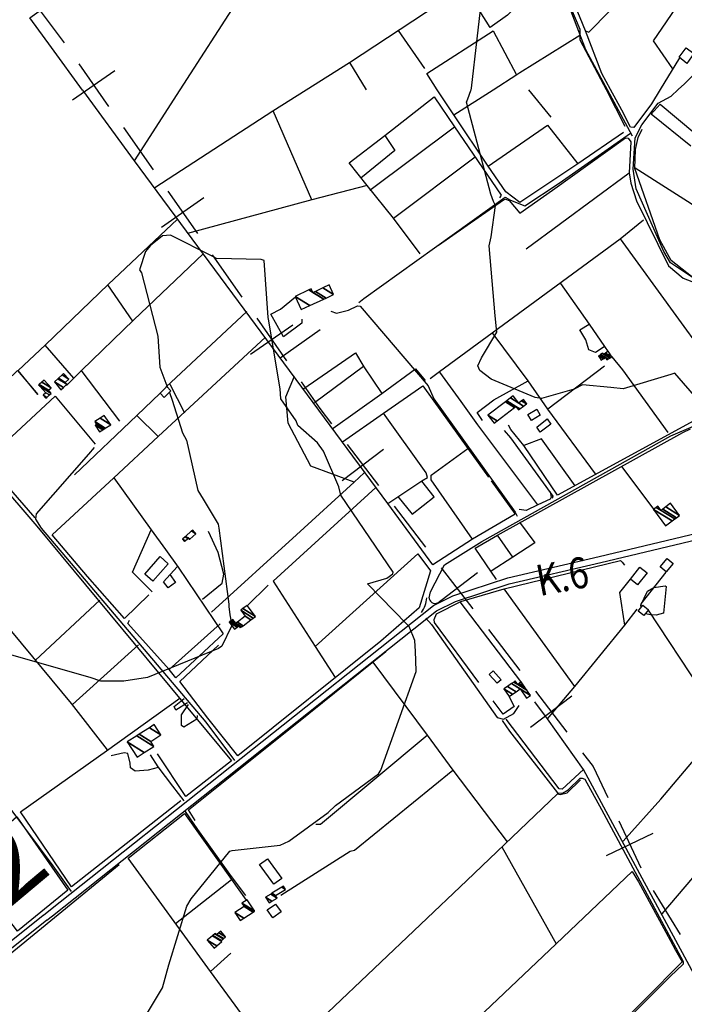
# Model space of a CAD drawing. Extents: x 498404 to 512752, y 4363308 to 4372566.
# Drawn here: x 506479 to 507121, y 4367051 to 4368003 of the extents above; entities that cross this region are included whole.
import ezdxf

# ---------------------------------------------------------------- set-up
doc = ezdxf.new("R2010")
doc.units = 0
doc.header["$MEASUREMENT"] = 0
doc.linetypes.add('DOT', pattern=[0.25, 0, -0.25])
for name, color, linetype in [('1', 7, 'CONTINUOUS'), ('21', 7, 'CONTINUOUS'), ('30', 7, 'CONTINUOUS'), ('34', 7, 'CONTINUOUS'), ('36', 7, 'CONTINUOUS'), ('38', 7, 'CONTINUOUS'), ('41', 7, 'CONTINUOUS'), ('47', 7, 'CONTINUOUS'), ('50', 7, 'CONTINUOUS'), ('9', 7, 'CONTINUOUS')]:
    doc.layers.add(name, color=color, linetype=linetype)
doc.styles.get("Standard").update_dxf_attribs({"font": 'txt', "height": 0.2})

# ---------------------------------------------------------------- blocks, each defined once
blk = doc.blocks.new('FITA')
at = {"layer": '41', "color": 7, "linetype": 'Continuous'}
for p, q in [((-2.5, -4.33), (0, 0)), ((2.5, -4.33), (0, 0)), ((-2.5, -4.33), (2.5, -4.33))]:
    blk.add_line(p, q, dxfattribs=at)
blk.add_lwpolyline([(0, -1.5), (-1.2, -3.57), (1.2, -3.58), (0, -1.5)], dxfattribs=at)
blk.add_point((0, 0.67), dxfattribs=at)

msp = doc.modelspace()

# ---------------------------------------------------------------- linework, layer by layer
at = {"layer": '21', "color": 5, "linetype": 'Continuous'}
msp.add_lwpolyline([(506717.98, 4367142.56), (506726.06, 4367148.05), (506731.62, 4367140.57), (506723.66, 4367134.57)], close=True, dxfattribs=at)
at = {"layer": '30', "color": 7, "linetype": 'Continuous'}
msp.add_lwpolyline([(506978.55, 4367609.15), (506988.61, 4367617.13), (506992.21, 4367612.16), (506981.79, 4367604.21)], close=True, dxfattribs=at)
at = {"layer": '34', "color": 7, "linetype": 'Continuous'}
for p, q in [((506536.17, 4367960.28), (506564.81, 4367919.29)), ((506530, 4367925.47), (506570.98, 4367954.1)), ((506579.12, 4367898.8), (506607.76, 4367857.81)), ((506622.08, 4367837.31), (506650.71, 4367796.33)), ((506615.9, 4367802.5), (506656.89, 4367831.14)), ((506665.03, 4367775.83), (506693.66, 4367734.84)), ((506707.98, 4367714.35), (506736.61, 4367673.36)), ((506701.8, 4367679.54), (506742.79, 4367708.17)), ((506790.65, 4367557.42), (506830.4, 4367587.75)), ((506795.36, 4367592.46), (506825.69, 4367552.71)), ((506840.85, 4367532.83), (506871.18, 4367493.08)), ((506886.35, 4367473.21), (506916.68, 4367433.46)), ((506881.64, 4367438.17), (506921.39, 4367468.5)), ((506931.84, 4367413.58), (506962.17, 4367373.83)), ((506972.62, 4367318.91), (507012.38, 4367349.24)), ((506977.34, 4367353.95), (507007.66, 4367314.2)), ((507057.89, 4367228.35), (507079.26, 4367183.15)), ((507045.97, 4367195.07), (507091.17, 4367216.43)), ((507091.06, 4367161.15), (507117.26, 4367118.57))]:
    msp.add_line(p, q, dxfattribs=at)
for points in [[(506491.91, 4368020.81), (506521, 4367982), (506521.86, 4367980.77)], [(506750.93, 4367652.86), (506769, 4367627), (506780.19, 4367612.33)], [(507022.83, 4367294.33), (507033, 4367281), (507047.2, 4367250.95)]]:
    msp.add_lwpolyline(points, dxfattribs=at)
at = {"layer": '36', "color": 1, "linetype": 'Continuous'}
for points in [[(506501.79, 4367137.16), (506506.96, 4367141.48), (506878.88, 4367436.62), (506897.55, 4367446.16), (506950.65, 4367463.33), (507039.02, 4367484.16), (508517.91, 4367837.47), (508540.82, 4367843.08)], [(506505.15, 4367132.59), (506510.54, 4367136.66), (506881.84, 4367431.4), (506899.99, 4367440.66), (506952.09, 4367457.51), (507040.4, 4367478.32), (508519.29, 4367831.63), (508542.24, 4367837.26)], [(506501.71, 4367137.06), (506452.54, 4367097.81), (506113.32, 4366819.06), (506053.18, 4366767.33), (505866.7, 4366606.82), (505849.34, 4366587.91)], [(506505.27, 4367132.61), (506456.11, 4367093.36), (506117.01, 4366814.72), (506056.84, 4366762.96), (505870.79, 4366602.85), (505850.91, 4366583.8)]]:
    msp.add_lwpolyline(points, dxfattribs=at)
at = {"layer": '38', "color": 7, "linetype": 'Continuous'}
for points in [[(506789.81, 4368296.22), (506792.89, 4368291.35), (506815.12, 4368269.26), (506842.38, 4368252.4), (506857.22, 4368238.07), (506887.91, 4368180.71), (506940.14, 4368064.82), (506943.67, 4368062.84), (506950.68, 4368063.02), (506961.66, 4368072.91), (506977.4, 4368085.98), (506982.07, 4368084.8), (506985.4, 4368079.86), (507025.59, 4367974.39), (507046.59, 4367935.47)], [(507115.33, 4367935.53), (507121.52, 4367941.2), (507151.92, 4367972.47), (507153, 4367979.53), (507156.73, 4368003.56)], [(507046.6, 4367935.47), (507068.48, 4367894.96), (507070.72, 4367890.75)], [(507249.35, 4367653.27), (507248.88, 4367656.82), (507240.29, 4367667.61), (507150.55, 4367765.86), (507146.68, 4367765.26), (507142.81, 4367761.77), (507136.75, 4367752.11), (507133.04, 4367751.39), (507107.85, 4367768.05), (507101.28, 4367778.97), (507074.65, 4367839.46), (507071.65, 4367858.48), (507073.7, 4367888.81), (507080.21, 4367901.34), (507096.06, 4367922.5), (507108.52, 4367929.28), (507115.33, 4367935.53)], [(506806.56, 4367729.51), (506811.36, 4367733.45), (506948.04, 4367831.39), (506953.29, 4367828.59), (506967.03, 4367823.04), (507000.38, 4367845.01), (507069.26, 4367893.44)], [(506779.7, 4367721.12), (506785.16, 4367719.38), (506796.5, 4367722.17), (506805.48, 4367726.49), (506808.09, 4367726.21), (506873.55, 4367649.1), (506879.03, 4367636.6), (506957.88, 4367526.89), (506959.82, 4367523.01)], [(506874.64, 4367444.25), (506875.79, 4367449.84), (506889.28, 4367476.13), (506925.41, 4367498.65), (507108.08, 4367600.61), (507132.23, 4367611.17), (507246.5, 4367649.27), (507273.4, 4367656.94), (507381.63, 4367693.38), (507390.91, 4367690.94), (507439.43, 4367669.69), (507509.45, 4367644.44)], [(506493.79, 4367521.56), (506444.4, 4367577.83), (506418.92, 4367606.95), (506415.12, 4367607.05), (506410.57, 4367603.15), (506406.31, 4367599.77), (506401.81, 4367599.53), (506395.04, 4367605.74), (506361.28, 4367639.94), (506358.14, 4367641.74)], [(506947.24, 4367605.74), (506953.11, 4367598.95), (506994, 4367542.52), (506993.5, 4367540.07)], [(506550.93, 4367589.3), (506545.51, 4367582.94), (506494.76, 4367525.34), (506494.29, 4367520.17), (506499.78, 4367511.41), (506658.66, 4367323.78), (506686.47, 4367286.85)], [(506874.64, 4367444.25), (506874.711394, 4367443.158361), (506874.928731, 4367442.433478), (506875.147658, 4367441.951421), (506875.76, 4367440.99), (506876.609976, 4367440.094613), (506877.222293, 4367439.661569), (506878.58, 4367439.04), (506879.616551, 4367438.770285), (506880.152119, 4367438.708883), (506880.954185, 4367438.720561), (506881.73028, 4367438.869538), (506882.1, 4367439)], [(506528.97, 4367160.17), (506511.13, 4367184.83), (506388.13, 4367349.59), (506349.54, 4367397.23), (506347.03, 4367401.68), (506347.16, 4367405.16), (506356.3, 4367413.89), (506383.36, 4367439.37)], [(506871.53, 4367424.47), (506876.79, 4367418.24), (506940.32, 4367328.29), (506946.31, 4367326.93), (506956.37, 4367332.17), (506961.58, 4367340.03)], [(506945.05, 4367325.66), (506952.26, 4367315.3), (506998.64, 4367255.56), (507003.38, 4367255.13), (507008.87, 4367258.51), (507020.47, 4367269.89), (507022.44, 4367269.86), (507025.03, 4367268.7), (507041.02, 4367239.6), (507120.19, 4367092.44), (507119.95, 4367090.03), (507107.53, 4367078.04), (506882.16, 4366851.6), (506879.5, 4366852.02), (506852.02, 4366858.06), (506839.84, 4366865.95)], [(506612.76, 4367280.21), (506602.93, 4367277.61), (506590.65, 4367276.6), (506586.12, 4367279.66), (506585.57, 4367284.26), (506583.39, 4367293.47), (506579.91, 4367294.19), (506567.26, 4367291.23)], [(506637.82, 4367247.85), (506626.79, 4367261.96), (506612.81, 4367280.76), (506605.44, 4367292.32)], [(506638.68, 4367237.53), (506650.65, 4367220.07), (506683.28, 4367174.53), (506697.12, 4367156.3)]]:
    msp.add_lwpolyline(points, dxfattribs=at)
msp.add_arc((506841.78, 4367446.8), 30.60766, 326.590030556, 354.970422222, dxfattribs=at)
at = {"layer": '47', "color": 1, "linetype": 'Continuous'}
for points in [[(507116.1, 4367966.78), (507123.14, 4367975.79), (507130.44, 4367970.23), (507123.6, 4367960.65)], [(506614.51, 4367641.92), (506620.96, 4367648.31), (506625.11, 4367644.12), (506618.66, 4367637.73)], [(506970.01, 4367621.4), (506978.55, 4367626.43), (506981.95, 4367620.66), (506973.41, 4367615.63)], [(506599.75, 4367466.95), (506614.73, 4367483.91), (506622.47, 4367477.07), (506607.49, 4367460.11)], [(507097.89, 4367474.08), (507104.61, 4367482.07), (507110.37, 4367477.23), (507103.65, 4367469.24)], [(507069.08, 4367462.12), (507078.27, 4367473.79), (507085.21, 4367468.32), (507076.02, 4367456.65)], [(507086.65, 4367432.54), (507082.11, 4367426.89), (507076.6, 4367431.32), (507081.14, 4367436.97)], [(506940.25, 4367361.47), (506932.67, 4367370.11), (506936.61, 4367373.57), (506944.19, 4367364.93)], [(506718.35, 4367191.75), (506732.1, 4367172.7), (506724.34, 4367167.1), (506710.59, 4367186.15)]]:
    msp.add_lwpolyline(points, close=True, dxfattribs=at)
at = {"layer": '50', "color": 1, "linetype": 'Continuous'}
for p, q in [((506870.46, 4367955.8), (506844.87, 4367992.68)), ((506870.46, 4367955.8), (506844.87, 4367992.68)), ((507116.4, 4367966.15), (507097.74, 4367935.51)), ((506797.73, 4367961.69), (506813.85, 4367935.27)), ((506797.73, 4367961.69), (506813.85, 4367935.27)), ((506589.84, 4367866.77), (506539.76, 4367935.03)), ((506898.33, 4367911.15), (506936.35, 4367935.37)), ((506970.74, 4367935.4), (506992.13, 4367908.77)), ((507045.53, 4367935.47), (507063.61, 4367900.24)), ((506817.38, 4367838.35), (506899.25, 4367899.4)), ((506840.25, 4367811.06), (506919.23, 4367870.42)), ((506968.29, 4367781.5), (507067.93, 4367854.92)), ((507154.81, 4367807.79), (507073.71, 4367859.42)), ((506761.3, 4367828.83), (506641.15, 4367796.27)), ((506588.21, 4367711.73), (506563.98, 4367746.74)), ((506588.21, 4367711.73), (506563.98, 4367746.74)), ((506620.21, 4367647.63), (506698.49, 4367720.78)), ((506730.61, 4367676.19), (506769.42, 4367703.45)), ((506730.61, 4367676.19), (506769.42, 4367703.45)), ((506531.17, 4367656.47), (506503.66, 4367688.36)), ((506531.17, 4367656.47), (506503.66, 4367688.36)), ((506575.59, 4367614.88), (506538.22, 4367664.31)), ((506763.81, 4367632.95), (506811.04, 4367668.15)), ((507044.2, 4367668.13), (506989.24, 4367626.43)), ((506624.11, 4367650.71), (506638.01, 4367623.09)), ((506624.11, 4367650.71), (506638.01, 4367623.09)), ((506592.17, 4367620.41), (506612.7, 4367599.97)), ((506592.17, 4367620.41), (506612.7, 4367599.97)), ((507092.12, 4367529.39), (507060.76, 4367571)), ((506569.79, 4367560.1), (506606.11, 4367509.88)), ((506723.93, 4367460.34), (506823.14, 4367550.69)), ((506955.32, 4367483.34), (506940.5, 4367504.77)), ((506955.32, 4367483.34), (506940.5, 4367504.77)), ((507079.38, 4367438.43), (507103.79, 4367468.92)), ((507079.38, 4367438.43), (507103.79, 4367468.92)), ((506698.75, 4367436.24), (506719.03, 4367456.29)), ((506698.75, 4367436.24), (506719.03, 4367456.29)), ((507015.3, 4367358.28), (506947.16, 4367452.71)), ((506556.46, 4367441.83), (506494.19, 4367383.9)), ((506963.23, 4367363.17), (506904.68, 4367440.36)), ((506623.29, 4367374.85), (506672.59, 4367418.99)), ((506593.71, 4367398.63), (506529.84, 4367340.9)), ((506731.2, 4367156.66), (506798.39, 4367199.03)), ((506944.75, 4367203.36), (506997.21, 4367109.63)), ((506629.37, 4367129.24), (506683.59, 4367171.71)), ((506663.44, 4367082.9), (506682.92, 4367100.54)), ((506663.44, 4367082.9), (506682.92, 4367100.54))]:
    msp.add_line(p, q, dxfattribs=at)
for points in [[(506633.88, 4367935.11), (506691.1, 4368023.9), (506746.24, 4368106.18), (506707.64, 4368144.5), (506650.52, 4368108.93)], [(506539.75, 4367935.03), (506509.68, 4367976.04), (506488.82, 4368004.82), (506572.39, 4368065.11), (506622.45, 4368101.63), (506625.66, 4368098.23), (506691.1, 4368023.9)], [(506755.87, 4367935.22), (506797.73, 4367961.69), (506980.23, 4368082.37), (506983.68, 4368080.01), (507020.26, 4367993.89), (507020.27, 4367983.47), (507043.01, 4367940.39), (507045.52, 4367935.47)], [(507025.61, 4367992.3), (507010.2, 4368030.24), (506987.85, 4368083)], [(507050.01, 4367935.47), (507041.63, 4367950.97), (507025.61, 4367992.3), (507029.01, 4367991.09), (507089.09, 4368052.6)], [(506960.52, 4368023.39), (506959.23, 4368021.88), (506961.48, 4368018.95), (506950.23, 4368007.47), (506933.44, 4367995.54), (506909.63, 4368033.42)], [(507110.01, 4367955.55), (507091.58, 4367982.63), (507117.21, 4368020.34)], [(506882.49, 4367935.33), (506872.23, 4367951.04), (506936.36, 4367992.39), (506959.13, 4367949.87)], [(506936.36, 4367935.37), (506959.38, 4367950.05), (506962.3, 4367951.93), (507020.26, 4367988.24)], [(506934.4, 4367557.28), (506957.84, 4367525.13), (506916.51, 4367500.75), (506878.09, 4367475.89), (506834.6, 4367535.35), (506589.84, 4367866.77), (506633.88, 4367935.11)], [(506609.42, 4367840.69), (506723.62, 4367914.82), (506755.87, 4367935.22)], [(506814.55, 4367842.72), (506797.24, 4367864.79), (506831.66, 4367890.99), (506879.53, 4367928.42), (506899.25, 4367899.4), (506944.12, 4367833.29), (506942.75, 4367830.88)], [(507062.51, 4367893.97), (507018.21, 4367863.86), (506962.23, 4367826.19), (506948.63, 4367836.57), (506931.66, 4367861.4), (506898.33, 4367911.15), (506882.5, 4367935.33)], [(507097.74, 4367935.51), (507089.36, 4367921.75), (507072.44, 4367898.99), (507069.19, 4367899.09), (507060.86, 4367915.49), (507050.02, 4367935.47)], [(507127.42, 4367880.9), (507089.01, 4367911.6), (507097.82, 4367921.26), (507131.28, 4367893.4)], [(506866.05, 4367776.79), (506840.25, 4367811.06), (506814.55, 4367842.72), (506761.3, 4367828.83), (506723.71, 4367914.87)], [(506931.66, 4367861.4), (506989.05, 4367901.21), (507018.21, 4367863.86)], [(506831.66, 4367890.99), (506841.52, 4367876.56), (506808.7, 4367849.93)], [(507139.02, 4367756.65), (507134.55, 4367753.28), (507128.05, 4367754.77), (507108.43, 4367770.17), (507097.41, 4367790.27), (507073.4, 4367859.26), (507074.03, 4367877.54), (507076.72, 4367889.3), (507080.39, 4367897.33)], [(506883.66, 4367784.92), (506946.52, 4367828.76), (506948.53, 4367829.57), (506952, 4367828.11), (506962.28, 4367815.98), (506993.91, 4367838.24), (507064.43, 4367888.85), (507066.89, 4367888.64), (507069.36, 4367884.88), (507067.93, 4367854.92), (507069.48, 4367845), (507074.88, 4367827.78), (507105.95, 4367765.18), (507120.04, 4367753.24), (507139.31, 4367745.62)], [(506421.46, 4367609.08), (506455.05, 4367643.15), (506476.93, 4367663.8), (506496.34, 4367640.79), (506477.27, 4367663.8), (506503.88, 4367688.56), (506564.33, 4367747.07), (506631.38, 4367810.12)], [(506875.72, 4367656.01), (506884.72, 4367663.09), (507059.07, 4367791.31), (507081.72, 4367809.66)], [(507059.07, 4367791.31), (507112.92, 4367716.94), (507139.69, 4367680.32), (507172.09, 4367634.3)], [(506524.05, 4367649.42), (506538.59, 4367663.82), (506589.35, 4367712.83), (506656.22, 4367776.63)], [(507001.44, 4367747.97), (507029.24, 4367708.61), (507044.14, 4367687.25), (507047.55, 4367682.04)], [(506751.56, 4367713.43), (506751.41, 4367709.75), (506733.85, 4367696.31), (506721.51, 4367718.23), (506731.06, 4367723.34), (506745.5, 4367735.24)], [(507035.49, 4367564.07), (506989.24, 4367626.43), (506970.14, 4367653.92), (506935.66, 4367700.55)], [(507043.8, 4367686.86), (507035.28, 4367681.36), (507028.94, 4367683.92), (507025.99, 4367693.44), (507020.34, 4367703.11), (507029.13, 4367708.75)], [(507043.8, 4367686.86), (507035.28, 4367681.36), (507028.94, 4367683.92), (507025.99, 4367693.44), (507020.34, 4367703.11), (507029.13, 4367708.75)], [(506603.83, 4367447.12), (506580.15, 4367424.19), (506544.56, 4367464.64), (506510.17, 4367504.97), (506569.79, 4367560.1), (506612.7, 4367599.97), (506716.59, 4367696.08)], [(506753.56, 4367646.52), (506803.38, 4367680.85), (506811.51, 4367667.6), (506829.01, 4367641.59)], [(507051.28, 4367677.21), (507061.6, 4367664.42), (507105.27, 4367604.01)], [(506781.88, 4367608.13), (506829.01, 4367641.59), (506861.46, 4367665.46), (506870.63, 4367654.24)], [(506979.68, 4367534.12), (506921.59, 4367611.51), (506905.55, 4367634.02), (506884.97, 4367662.41)], [(506802.26, 4367555.93), (506760.4, 4367571.52), (506738.47, 4367613.05), (506735.95, 4367638.57), (506744.39, 4367658.56)], [(506926.04, 4367615.61), (506920.94, 4367623.13), (506937.19, 4367635.59), (506970.14, 4367653.92)], [(506790.75, 4367594.97), (506830.4, 4367622.77), (506868.35, 4367649.1), (506912.13, 4367588.44), (506932.09, 4367560.66)], [(506447.54, 4367578.24), (506513.32, 4367639.05), (506551.97, 4367592.64)], [(506532, 4367563.16), (506592.17, 4367620.41), (506614.74, 4367642.01)], [(506834.6, 4367535.35), (506867.54, 4367557.07), (506873.07, 4367560.39), (506871.82, 4367564.99), (506830.4, 4367622.77)], [(507133.97, 4367617.28), (506998.69, 4367543.31), (506966.01, 4367591.37), (506953.51, 4367606.71), (506951.33, 4367611.04)], [(506563.91, 4367297), (506528.97, 4367342.02), (506357.17, 4367548.79), (506417.32, 4367604.29)], [(506417.32, 4367604.29), (506495.3, 4367513.3), (506683.71, 4367286.53), (506639.4, 4367252.16), (506612.12, 4367293.36)], [(506939.67, 4367461.93), (506918.94, 4367492.2), (506940.5, 4367504.77), (507119.71, 4367604.03), (507127.33, 4367607.41)], [(507015.77, 4367552.53), (506983.21, 4367597.67), (506966.01, 4367591.37)], [(506916.51, 4367500.75), (506876.6, 4367558.1), (506876.49, 4367562.66), (506912.13, 4367588.44)], [(506664.38, 4367430.23), (506746.47, 4367504.88), (506802.26, 4367555.93), (506811.87, 4367564.88)], [(506844.46, 4367542.11), (506858.13, 4367524.98), (506879.5, 4367541.77), (506867.61, 4367556.89)], [(506991.55, 4367546.62), (506992.59, 4367541.53), (506991.52, 4367539.61), (506979.68, 4367534.12), (506968.43, 4367528.61), (506961.61, 4367529.43)], [(506991.55, 4367546.62), (506992.59, 4367541.53), (506991.52, 4367539.61), (506979.68, 4367534.12), (506968.43, 4367528.61), (506961.61, 4367529.43)], [(506606.84, 4367449.93), (506587.96, 4367468.9), (506606.11, 4367509.88), (506619.84, 4367490.83)], [(506961.83, 4367517.2), (506976.71, 4367497.26), (506955.32, 4367483.34), (506934.42, 4367469.82)], [(506655.44, 4367442.96), (506674.55, 4367458.34), (506676.3, 4367467.04), (506670.69, 4367487.87), (506661.51, 4367508.38)], [(506619.84, 4367490.83), (506631.95, 4367473.72), (506675.64, 4367409.44), (506629.65, 4367366.88), (506623.29, 4367374.85), (506583.4, 4367419.41), (506584.93, 4367422.64)], [(506764.42, 4367397.19), (506863.76, 4367486.72), (506875.87, 4367470.16), (506864.84, 4367434.57), (506827.95, 4367402.36), (506689.84, 4367291.4), (506660.73, 4367327.82), (506633.75, 4367363.31), (506670.88, 4367398.46)], [(506624.04, 4367466.54), (506629.45, 4367458.97), (506622.49, 4367453.69), (506617.73, 4367459.63), (506631.21, 4367473.95)], [(506624.04, 4367466.54), (506629.45, 4367458.97), (506622.49, 4367453.69), (506617.73, 4367459.63), (506631.21, 4367473.95)], [(506922.67, 4367362.4), (506879.65, 4367420.35), (506879.39, 4367423.17), (506881.76, 4367428.47), (506905.27, 4367440.44), (506947.16, 4367452.71), (507059.66, 4367480.19), (507061.14, 4367478.69), (507063.28, 4367475.55)], [(507063.64, 4367417.68), (507058.81, 4367449.19), (507069.21, 4367462.3)], [(507063.64, 4367417.68), (507058.81, 4367449.19), (507069.21, 4367462.3)], [(506723.93, 4367460.34), (506764.42, 4367397.19), (506783.93, 4367367.1)], [(506989.05, 4367327.05), (507015.3, 4367358.28), (507063.64, 4367417.68), (507075.49, 4367433.02)], [(507202.75, 4367262.04), (507137.32, 4367355.52), (507086.74, 4367432.05)], [(506648.52, 4367228.72), (506642.17, 4367239.25), (506746.7, 4367323.01), (506832.88, 4367392.33)], [(507312.1, 4367385.47), (507244.21, 4367313.32), (507191.79, 4367248.64), (507166.24, 4367216.9), (507099.62, 4367138.55)], [(506820.28, 4367381.96), (506872.6, 4367311.37), (506897.62, 4367277.52), (506949.86, 4367208.24)], [(506634.7, 4367247.89), (506529.04, 4367164.84), (506479.73, 4367237.23), (506562.92, 4367296.29), (506633.59, 4367347.15)], [(506951.72, 4367348.98), (506956.65, 4367338.99), (506946.05, 4367331.67), (506936.43, 4367344.52)], [(506951.72, 4367348.98), (506956.65, 4367338.99), (506946.05, 4367331.67), (506936.43, 4367344.52)], [(506641.11, 4367342.48), (506629.66, 4367335.33), (506628.03, 4367339.16), (506637.76, 4367346.8)], [(506641.11, 4367342.48), (506629.66, 4367335.33), (506628.03, 4367339.16), (506637.76, 4367346.8)], [(506650.3, 4367330.41), (506650.03, 4367326.9), (506637.46, 4367319.16), (506635.25, 4367320.63), (506635.42, 4367330.98), (506642.14, 4367341.12)], [(506650.3, 4367330.41), (506650.03, 4367326.9), (506637.46, 4367319.16), (506635.25, 4367320.63), (506635.42, 4367330.98), (506642.14, 4367341.12)], [(507199.72, 4366894.76), (507177.33, 4366939.27), (507198.3, 4366957.45), (507169.8, 4367007.86), (507023.82, 4367278.26), (506989.05, 4367327.05), (506976.67, 4367343.64)], [(507023.82, 4367278.26), (507003.25, 4367259.07), (507000.18, 4367259.49), (506949.19, 4367326.78)], [(507062.09, 4367208.77), (507098.45, 4367249.43), (507159.94, 4367322.2)], [(506764.94, 4367225.28), (506769.46, 4367225.17), (506872.6, 4367311.37)], [(506798.39, 4367199.03), (506802.53, 4367200.28), (506897.62, 4367277.52)], [(507006.41, 4366979.22), (506987.74, 4366959.99), (506882.1, 4366852.68), (506865.94, 4366881.46), (506776.74, 4367043.09), (506911.07, 4367170.84), (506998.55, 4367254.62), (507001.33, 4367253.84), (507008.05, 4367255.69), (507020.86, 4367268.11)], [(506726.69, 4366996.16), (506663.44, 4367082.9), (506583.78, 4367192.46), (506638.02, 4367235.52), (506683.59, 4367171.71), (506697.9, 4367151.7)], [(506476.14, 4367232.32), (506525.44, 4367161.41), (506476.82, 4367121.77), (506425.6, 4367188.5), (506475.91, 4367232.4)], [(506458.17, 4366922.88), (506383.3, 4367029.55), (506473.16, 4367102.79), (506575.07, 4367186.15)], [(506871.88, 4366990.46), (506997.21, 4367109.63), (507070.74, 4367179.5), (507076.96, 4367169.62), (507107.6, 4367113.24), (507112.81, 4367103.39)], [(507112.81, 4367103.39), (507118.98, 4367092.22), (507011.86, 4366983.96)]]:
    msp.add_lwpolyline(points, dxfattribs=at)
at = {"layer": '9', "color": 30, "linetype": 'Continuous'}
for p, q in [((506682.69, 4367424.54), (506683.08, 4367421.92)), ((507088.4, 4367427.64), (507083.64, 4367428.79))]:
    msp.add_line(p, q, dxfattribs=at)
for points in [[(506915.09, 4367935.35), (506915.56, 4367936.99), (506926.44, 4368032.69), (506925.82, 4368040.72), (506925.55, 4368097.89), (506926.46, 4368110.05), (506930.56, 4368177.75), (506937.24, 4368194.42), (507003.86, 4368323.67), (507007.86, 4368327.21), (507066.76, 4368359.85), (507066.93, 4368359.99)], [(506936.93, 4367827.29), (506934.19, 4367834.38), (506910.71, 4367923.43), (506912.08, 4367926.62), (506914.92, 4367934.76), (506915.09, 4367935.35)], [(507135.19, 4367634.68), (507112.09, 4367661.28), (507108.31, 4367660.18), (507062.16, 4367646.07), (507050.31, 4367647.37), (507022.92, 4367650.11), (507014.64, 4367645.95), (506983.26, 4367636.93), (506977.02, 4367637.68), (506934.59, 4367655.66), (506923.61, 4367664.04), (506921.57, 4367668.46), (506925.15, 4367676.1), (506939.96, 4367700.82), (506938.42, 4367716.64), (506932.74, 4367784.52), (506934.58, 4367793.19), (506938.77, 4367823.33), (506936.93, 4367827.29)], [(506666.82, 4367773.43), (506665.59, 4367774.2), (506624.61, 4367794.68), (506616.91, 4367794.13), (506605.2, 4367784.79), (506600.44, 4367778.82), (506594.68, 4367761.18), (506596.57, 4367758.29), (506612.45, 4367697.05), (506614.22, 4367667.26), (506620.08, 4367651.62), (506621.69, 4367647.56)], [(506861.36, 4367392.07), (506860.9, 4367402.95), (506855.27, 4367416.52), (506853.09, 4367418.68), (506815.02, 4367457.58), (506833.67, 4367463.06), (506839.56, 4367467.31), (506839.83, 4367468.99), (506789.13, 4367543.46), (506787.19, 4367551.41), (506772.56, 4367585.8), (506766.59, 4367593.99), (506747.8, 4367610.6), (506746.07, 4367615.36), (506731.31, 4367636.51), (506730.55, 4367646.15), (506719.48, 4367713.61), (506719.14, 4367715.24), (506715.12, 4367770.25), (506712.15, 4367771.22), (506669.19, 4367772.09), (506666.82, 4367773.43)], [(506623.57, 4367642.59), (506626.21, 4367635.06), (506636.19, 4367603.69), (506640.24, 4367596.45), (506651.14, 4367547.76), (506656.31, 4367539.48), (506670.73, 4367515.19), (506671.4, 4367511.59), (506680.9, 4367437.95), (506680.96, 4367435.76), (506681.92, 4367427.72), (506682.69, 4367424.54)], [(507079.49, 4367434.91), (507079.32, 4367437.09), (507085.48, 4367450.55), (507091.8, 4367454), (507102.54, 4367455.75), (507103.64, 4367454.92), (507100.94, 4367429.17), (507093.92, 4367427.45), (507088.4, 4367427.64)], [(506683.48, 4367417.86), (506683.47, 4367416.72), (506674.19, 4367397.27), (506670.92, 4367395.03), (506602.29, 4367366.96), (506579.53, 4367363.45), (506557.38, 4367363.45), (506546.9, 4367366.95), (506450.6, 4367394.42)], [(506595.72, 4366988.97), (506595.29, 4366998.07), (506598.99, 4367037.26), (506603.53, 4367044.6), (506616.82, 4367066.95), (506622.94, 4367089.2), (506640.3, 4367145.91), (506644.63, 4367153.21), (506682.01, 4367199.25), (506684.24, 4367199.82), (506730.6, 4367204.86), (506739.01, 4367208.84), (506776.88, 4367236.48), (506783.97, 4367243.18), (506825.7, 4367273.89), (506827.87, 4367277.48), (506862.04, 4367372.81), (506861.67, 4367383.61), (506861.36, 4367392.07)]]:
    msp.add_lwpolyline(points, dxfattribs=at)

# ---------------------------------------------------------------- block references
at = {"layer": '41', "color": 7, "linetype": 'Continuous', "xscale": 0.999999, "yscale": 0.999999, "rotation": 10.715617}
msp.add_blockref('FITA', (506986.92, 4367465.72), dxfattribs=at)

# ---------------------------------------------------------------- texts
at = {"layer": '1', "color": 7, "linetype": 'Continuous'}
msp.add_text('PM-512', height=75, rotation=40, dxfattribs=at).set_placement((506240.73, 4366952.38))
at = {"layer": '41', "color": 7, "linetype": 'DOT', "width": 0.833333}
msp.add_text('K.6', height=30, rotation=10.715561, dxfattribs=at).set_placement((506981.29, 4367445.67))

# ---------------------------------------------------------------- meshes
at = {"layer": '47', "color": 1, "linetype": 'Continuous'}
mesh = msp.add_polyface(dxfattribs=at)
corners = [(506751.04, 4367722.81), (506759.415704, 4367726.704179), (506745.1, 4367735.58), (506772.733358, 4367732.896057), (506758.415826, 4367741.773011), (506762.34, 4367739.34), (506775.027846, 4367733.962851), (506760.71, 4367742.84), (506764.634803, 4367740.406599), (506782.27, 4367737.33), (506771.877951, 4367743.773132), (506782.27, 4367737.33), (506777.96, 4367746.6)]
mesh.append_faces([[corners[k] for k in face] for face in [(0, 0, 1, 2), (2, 1, 3, 4), (4, 5, 7, 7), (5, 3, 6, 8), (8, 6, 9, 10), (10, 11, 12, 12)]], dxfattribs={"vtx0": -1, "vtx2": -1, "color": 1})
mesh = msp.add_polyface(dxfattribs=at)
corners = [(507040.92, 4367673.82), (507042.953475, 4367675.102418), (507038.28, 4367678), (507046.32, 4367674.09), (507043.8129, 4367675.644417), (507039.137751, 4367678.543037), (507047.405327, 4367674.776682), (507044.9, 4367676.33), (507040.222734, 4367679.229932), (507049.113785, 4367675.857618), (507041.930651, 4367680.311203), (507043.11, 4367679.58), (507049.633299, 4367676.186312), (507042.45, 4367680.64), (507043.630074, 4367679.908347), (507051.03, 4367677.07), (507045.028282, 4367680.791101), (507047.64, 4367682.44), (507047.64, 4367682.44)]
mesh.append_faces([[corners[k] for k in face] for face in [(0, 0, 1, 2), (2, 1, 4, 5), (5, 4, 7, 8), (3, 3, 6, 7), (8, 6, 9, 10), (10, 11, 13, 13), (11, 9, 12, 14), (14, 12, 15, 16), (16, 15, 18, 17)]], dxfattribs={"vtx0": -1, "vtx2": -1, "color": 1})
mesh = msp.add_polyface(dxfattribs=at)
corners = [(506504.25, 4367637.05), (506505.05677, 4367637.798582), (506501.49, 4367640.01), (506507.661631, 4367640.215568), (506504.09, 4367642.43), (506509.38, 4367641.81), (506498.220543, 4367648.728929), (506508.289849, 4367642.984627), (506497.12, 4367649.91), (506506.67, 4367644.73), (506497.629357, 4367650.335252), (506509.27, 4367647.16), (506500.407594, 4367652.654744), (506502.51, 4367654.41), (506502.51, 4367654.41)]
mesh.append_faces([[corners[k] for k in face] for face in [(0, 0, 1, 2), (2, 1, 3, 4), (4, 3, 5, 6), (6, 5, 7, 8), (8, 7, 9, 10), (10, 9, 11, 12), (12, 11, 14, 13)]], dxfattribs={"vtx0": -1, "vtx2": -1, "color": 1})
mesh = msp.add_polyface(dxfattribs=at)
corners = [(506518.71, 4367645.23), (506512.43, 4367652.8), (506521.105749, 4367647.420984), (506512.43, 4367652.8), (506515.85204, 4367655.978987), (506524.56, 4367650.58), (506516.358561, 4367656.449531), (506522.89, 4367652.4), (506519.798902, 4367659.645519), (506526.34, 4367655.59), (506521.3, 4367661.04)]
mesh.append_faces([[corners[k] for k in face] for face in [(0, 0, 2, 3), (1, 2, 5, 4), (4, 5, 7, 6), (6, 7, 9, 8), (8, 9, 10, 10)]], dxfattribs={"vtx0": -1, "vtx2": -1, "color": 1})
mesh = msp.add_polyface(dxfattribs=at)
corners = [(506937.29, 4367612.99), (506931.37, 4367620.79), (506940.285455, 4367615.262365), (506931.37, 4367620.79), (506948.310642, 4367633.647477), (506961, 4367625.78), (506957.230617, 4367628.11704), (506949.579687, 4367634.610647), (506962.269692, 4367626.742769), (506958.5, 4367629.08), (506953.195709, 4367637.355108), (506961.22, 4367632.38), (506965.887557, 4367629.486087), (506955.89, 4367639.4), (506963.912456, 4367634.42603), (506968.583222, 4367631.530127), (506964.188905, 4367634.636106), (506968.86, 4367631.74), (506965.76, 4367635.83)]
mesh.append_faces([[corners[k] for k in face] for face in [(0, 0, 2, 3), (1, 2, 6, 4), (4, 6, 9, 7), (5, 5, 8, 9), (7, 8, 12, 10), (10, 11, 13, 13), (11, 12, 15, 14), (14, 15, 17, 16), (16, 17, 18, 18)]], dxfattribs={"vtx0": -1, "vtx2": -1, "color": 1})
mesh = msp.add_polyface(dxfattribs=at)
corners = [(506556, 4367604.58), (506559.093024, 4367606.546482), (506551.91, 4367611), (506560.280812, 4367607.301654), (506553.09, 4367611.76), (506561.552836, 4367608.110381), (506551.36, 4367614.43), (506566.9, 4367611.51), (506556.651821, 4367617.863932), (506566.9, 4367611.51), (506560.56, 4367620.4)]
mesh.append_faces([[corners[k] for k in face] for face in [(0, 0, 1, 2), (2, 1, 3, 4), (4, 3, 5, 6), (6, 5, 7, 8), (8, 9, 10, 10)]], dxfattribs={"vtx0": -1, "vtx2": -1, "color": 1})
mesh = msp.add_polyface(dxfattribs=at)
corners = [(507103.08, 4367513.73), (507109.350187, 4367518.388777), (507091.3, 4367529.58), (507111.984389, 4367520.346), (507093.936414, 4367531.535851), (507098.72, 4367528.57), (507113.646579, 4367521.581015), (507095.6, 4367532.77), (507100.381543, 4367529.805415), (507116.66, 4367523.82), (507103.393793, 4367532.045127), (507108, 4367535.47), (507108, 4367535.47)]
mesh.append_faces([[corners[k] for k in face] for face in [(0, 0, 1, 2), (2, 1, 3, 4), (4, 5, 7, 7), (5, 3, 6, 8), (8, 6, 9, 10), (10, 9, 12, 11)]], dxfattribs={"vtx0": -1, "vtx2": -1, "color": 1})
mesh = msp.add_polyface(dxfattribs=at)
corners = [(506638.06, 4367498.66), (506636.15, 4367500.79), (506638.684684, 4367499.218481), (506636.15, 4367500.79), (506638.791927, 4367503.15523), (506643.01, 4367500.54), (506641.328784, 4367501.582364), (506639.202805, 4367503.523076), (506643.421113, 4367500.9077), (506641.74, 4367501.95), (506645.038352, 4367508.747447), (506649.26, 4367506.13), (506646.08, 4367509.68)]
mesh.append_faces([[corners[k] for k in face] for face in [(0, 0, 2, 3), (1, 2, 6, 4), (4, 6, 9, 7), (5, 5, 8, 9), (7, 8, 11, 10), (10, 11, 12, 12)]], dxfattribs={"vtx0": -1, "vtx2": -1, "color": 1})
mesh = msp.add_polyface(dxfattribs=at)
corners = [(506686.56, 4367413.8), (506689.199939, 4367415.797792), (506681.39, 4367420.64), (506692, 4367415.07), (506689.932282, 4367416.351997), (506682.121405, 4367421.194787), (506692.697783, 4367415.597962), (506690.63, 4367416.88), (506682.818229, 4367421.723344), (506693.334687, 4367416.079861), (506683.454257, 4367422.205786), (506687.77, 4367419.53), (506694.792433, 4367417.182833), (506684.91, 4367423.31), (506689.228337, 4367420.632606), (506702.391017, 4367422.932136), (506696.83, 4367426.38), (506704.567612, 4367424.579009), (506692.55, 4367432.03), (506706.71, 4367426.2), (506694.692662, 4367433.65082), (506698.75, 4367436.72), (506698.75, 4367436.72)]
mesh.append_faces([[corners[k] for k in face] for face in [(0, 0, 1, 2), (2, 1, 4, 5), (5, 4, 7, 8), (3, 3, 6, 7), (8, 6, 9, 10), (10, 11, 13, 13), (11, 9, 12, 14), (14, 12, 15, 16), (16, 15, 17, 18), (18, 17, 19, 20), (20, 19, 22, 21)]], dxfattribs={"vtx0": -1, "vtx2": -1, "color": 1})
mesh = msp.add_polyface(dxfattribs=at)
corners = [(506952.05, 4367348.64), (506946.89, 4367355.98), (506955.180584, 4367350.839789), (506946.89, 4367355.98), (506950.392282, 4367358.441494), (506968.83, 4367347.01), (506958.68326, 4367353.301039), (506954.21859, 4367361.130723), (506972.653215, 4367349.701146), (506962.51, 4367355.99), (506954.245397, 4367361.149563), (506972.68, 4367349.72), (506956.468904, 4367362.712301), (506960.15, 4367360.43), (506969.015491, 4367354.933343), (506957.86, 4367363.69), (506961.5425, 4367361.406828), (506966.722858, 4367358.194976), (506963.5, 4367362.78)]
mesh.append_faces([[corners[k] for k in face] for face in [(0, 0, 2, 3), (1, 2, 6, 4), (4, 6, 9, 7), (5, 5, 8, 9), (7, 8, 11, 10), (10, 11, 14, 12), (12, 13, 15, 15), (13, 14, 17, 16), (16, 17, 18, 18)]], dxfattribs={"vtx0": -1, "vtx2": -1, "color": 1})
mesh = msp.add_polyface(dxfattribs=at)
corners = [(506592.37, 4367290.18), (506582.86, 4367304.81), (506599.325606, 4367294.601227), (506582.86, 4367304.81), (506592.099591, 4367310.714151), (506608.59, 4367300.49), (506594.399158, 4367312.183588), (506605.55, 4367305.27), (506604.220082, 4367318.459215), (506615.38, 4367311.54), (506609.01, 4367321.52)]
mesh.append_faces([[corners[k] for k in face] for face in [(0, 0, 2, 3), (1, 2, 5, 4), (4, 5, 7, 6), (6, 7, 9, 8), (8, 9, 10, 10)]], dxfattribs={"vtx0": -1, "vtx2": -1, "color": 1})
mesh = msp.add_polyface(dxfattribs=at)
corners = [(506719.93, 4367149.11), (506716.53, 4367154.64), (506722.70085, 4367150.814037), (506716.53, 4367154.64), (506721.501477, 4367157.694521), (506727.67, 4367153.87), (506722.681948, 4367158.419813), (506726.23, 4367156.22), (506732.283302, 4367164.318974), (506735.83, 4367162.12), (506733.88, 4367165.3)]
mesh.append_faces([[corners[k] for k in face] for face in [(0, 0, 2, 3), (1, 2, 5, 4), (4, 5, 7, 6), (6, 7, 9, 8), (8, 9, 10, 10)]], dxfattribs={"vtx0": -1, "vtx2": -1, "color": 1})
mesh = msp.add_polyface(dxfattribs=at)
corners = [(506691.97, 4367132), (506695.554163, 4367134.379967), (506686.78, 4367139.82), (506704.50665, 4367140.324625), (506695.74, 4367145.76), (506705.84, 4367141.21), (506693.815493, 4367148.665266), (506705.84, 4367141.21), (506693.66, 4367148.9), (506705.683906, 4367141.445107), (506698.57, 4367152.16)]
mesh.append_faces([[corners[k] for k in face] for face in [(0, 0, 1, 2), (2, 1, 3, 4), (4, 3, 5, 6), (6, 7, 9, 8), (8, 9, 10, 10)]], dxfattribs={"vtx0": -1, "vtx2": -1, "color": 1})
mesh = msp.add_polyface(dxfattribs=at)
corners = [(506666.79, 4367105.35), (506666.79, 4367105.35), (506660.22, 4367113.17), (506669.35538, 4367107.506011), (506665.179037, 4367117.331251), (506674.31, 4367111.67), (506665.497991, 4367117.598893), (506673.48, 4367112.65), (506667.554403, 4367119.32448), (506669.11, 4367118.36), (506675.53427, 4367114.376915), (506667.99, 4367119.69), (506669.545132, 4367118.725809), (506675.969413, 4367114.742717), (506671.385669, 4367120.273123), (506677.81, 4367116.29), (506673.19, 4367121.79)]
mesh.append_faces([[corners[k] for k in face] for face in [(0, 1, 3, 2), (2, 3, 5, 4), (4, 5, 7, 6), (6, 7, 10, 8), (8, 9, 11, 11), (9, 10, 13, 12), (12, 13, 15, 14), (14, 15, 16, 16)]], dxfattribs={"vtx0": -1, "vtx2": -1, "color": 1})

doc.saveas('drawing.dxf')
